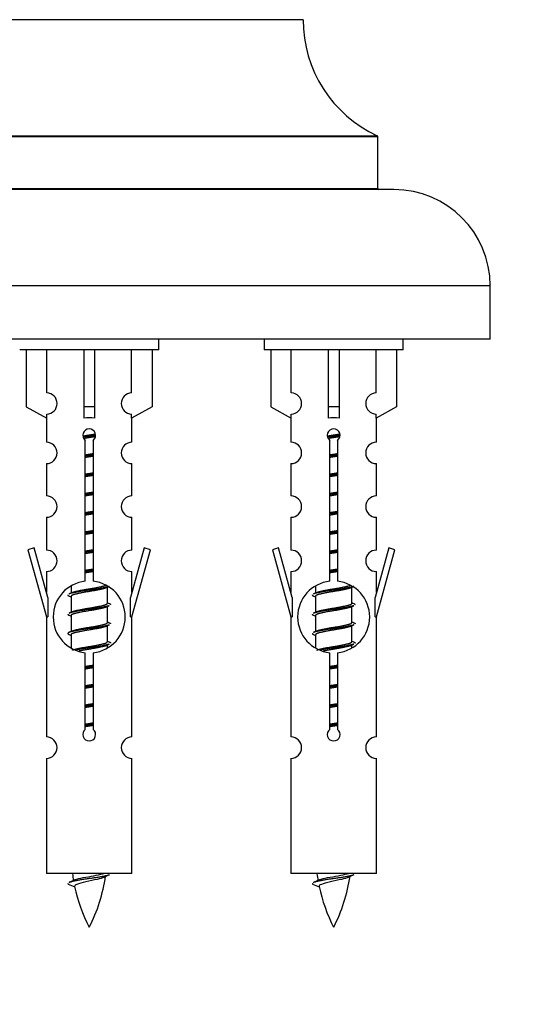
# Model space of a CAD drawing. Units: millimetres. Extents: x 0 to 1440, y 0 to 2726.
# Drawn here: x 470 to 519, y 2358 to 2451 of the extents above; entities that cross this region are included whole.
import ezdxf
from ezdxf import colors
from ezdxf.entities.mleader import LeaderData, LeaderLine
from ezdxf.math import Vec2, Vec3

# ---------------------------------------------------------------- set-up
doc = ezdxf.new("R2010")
doc.units = ezdxf.units.MM
doc.layers.add('DV2_Défaut', color=7, linetype='Continuous')
doc.layers.add('Défaut', color=7, linetype='Continuous')

# ---------------------------------------------------------------- blocks, each defined once
blk = doc.blocks.new('_DOT')
at = {"color": 0}
blk.add_line((0, 0), (-1, 0), dxfattribs=at)
at = {"color": 0, "const_width": 0.333}
blk.add_lwpolyline([(-0.1665, 0, 1), (0.1665, 0, 1)], format="xyb", close=True, dxfattribs=at)
blk = doc.blocks.new('SE1')
at = {"layer": 'DV2_Défaut', "color": 7, "linetype": 'Continuous'}
for p, q in [((496.868, 2450.526), (456.869, 2450.526)), ((503.868, 2439.562), (449.868, 2439.562)), ((449.926, 2439.653), (503.811, 2439.653)), ((503.868, 2434.726), (503.868, 2439.562)), ((505.368, 2434.626), (448.368, 2434.626)), ((449.868, 2434.726), (503.868, 2434.726)), ((514.368, 2425.626), (439.368, 2425.626)), ((514.368, 2420.626), (514.368, 2425.626)), ((514.368, 2420.626), (439.368, 2420.626)), ((483.368, 2419.626), (483.368, 2420.626)), ((493.232, 2420.626), (493.232, 2419.626)), ((506.232, 2419.626), (506.232, 2420.626)), ((483.368, 2419.626), (470.368, 2419.626)), ((470.987, 2419.626), (470.987, 2414.299)), ((472.9, 2415.604), (472.9, 2419.626)), ((476.368, 2419.626), (476.368, 2414.299)), ((477.368, 2419.626), (477.368, 2414.299)), ((480.837, 2415.604), (480.837, 2419.626)), ((482.749, 2419.626), (482.749, 2414.299)), ((506.232, 2419.626), (493.232, 2419.626)), ((493.851, 2419.626), (493.851, 2414.299)), ((495.763, 2415.604), (495.763, 2419.626)), ((499.232, 2419.626), (499.232, 2414.299)), ((500.232, 2419.626), (500.232, 2414.299)), ((503.7, 2415.604), (503.7, 2419.626)), ((505.613, 2419.626), (505.613, 2414.299)), ((470.987, 2414.299), (472.9, 2413.247)), ((472.9, 2413.247), (472.9, 2413.605)), ((477.368, 2414.299), (476.368, 2414.299)), ((476.368, 2414.299), (476.368, 2413.247)), ((477.368, 2414.299), (477.368, 2413.247)), ((482.749, 2414.299), (480.837, 2413.247)), ((480.837, 2413.247), (480.837, 2413.605)), ((493.851, 2414.299), (495.763, 2413.247)), ((495.763, 2413.247), (495.763, 2413.605)), ((500.232, 2414.299), (499.232, 2414.299)), ((499.232, 2414.299), (499.232, 2413.247)), ((500.232, 2414.299), (500.232, 2413.247)), ((505.613, 2414.299), (503.7, 2413.247)), ((503.7, 2413.247), (503.7, 2413.605)), ((472.868, 2413.264), (472.868, 2410.984)), ((480.868, 2410.984), (480.868, 2413.264)), ((495.732, 2413.264), (495.732, 2410.984)), ((503.732, 2410.984), (503.732, 2413.264)), ((476.503, 2397.976), (476.503, 2411.15)), ((477.234, 2411.15), (477.234, 2397.976)), ((499.366, 2397.976), (499.366, 2411.15)), ((500.097, 2411.15), (500.097, 2397.976)), ((472.868, 2408.985), (472.868, 2405.956)), ((480.868, 2405.956), (480.868, 2408.985)), ((495.732, 2408.985), (495.732, 2405.956)), ((503.732, 2405.956), (503.732, 2408.985)), ((472.868, 2403.957), (472.868, 2400.882)), ((480.868, 2400.882), (480.868, 2403.957)), ((495.732, 2403.957), (495.732, 2400.882)), ((503.732, 2400.882), (503.732, 2403.957)), ((471.718, 2401.083), (471.142, 2400.916)), ((471.142, 2400.916), (472.868, 2394.626)), ((472.995, 2396.452), (471.718, 2401.083)), ((482.019, 2401.083), (480.741, 2396.452)), ((480.868, 2394.626), (482.595, 2400.916)), ((482.595, 2400.916), (482.019, 2401.083)), ((494.581, 2401.083), (494.005, 2400.916)), ((494.005, 2400.916), (495.732, 2394.626)), ((495.859, 2396.452), (494.581, 2401.083)), ((504.882, 2401.083), (503.605, 2396.452)), ((503.732, 2394.626), (505.458, 2400.916)), ((505.458, 2400.916), (504.882, 2401.083)), ((472.868, 2398.883), (472.868, 2396.912)), ((480.868, 2396.912), (480.868, 2398.883)), ((495.732, 2398.883), (495.732, 2396.912)), ((503.732, 2396.912), (503.732, 2398.883)), ((475.168, 2397.476), (475.168, 2396.869)), ((478.427, 2397.339), (478.746, 2397.483)), ((478.568, 2395.913), (478.568, 2397.403)), ((498.032, 2397.476), (498.032, 2396.869)), ((501.29, 2397.339), (501.609, 2397.483)), ((501.432, 2395.913), (501.432, 2397.403)), ((472.995, 2396.452), (472.995, 2394.626)), ((474.991, 2396.583), (475.168, 2396.503)), ((475.168, 2396.56), (475.168, 2395.069)), ((480.741, 2394.626), (480.741, 2396.452)), ((495.859, 2396.452), (495.859, 2394.626)), ((497.854, 2396.583), (498.032, 2396.503)), ((498.032, 2396.56), (498.032, 2395.069)), ((503.605, 2394.626), (503.605, 2396.452)), ((478.427, 2395.539), (478.746, 2395.683)), ((478.568, 2394.113), (478.568, 2395.603)), ((501.29, 2395.539), (501.609, 2395.683)), ((501.432, 2394.113), (501.432, 2395.603)), ((472.868, 2394.626), (472.995, 2394.626)), ((472.868, 2394.626), (472.868, 2383.397)), ((474.991, 2394.783), (475.168, 2394.703)), ((475.168, 2394.76), (475.168, 2393.269)), ((480.741, 2394.626), (480.868, 2394.626)), ((480.868, 2383.397), (480.868, 2394.626)), ((495.732, 2394.626), (495.859, 2394.626)), ((495.732, 2394.626), (495.732, 2383.397)), ((497.854, 2394.783), (498.032, 2394.703)), ((498.032, 2394.76), (498.032, 2393.269)), ((503.605, 2394.626), (503.732, 2394.626)), ((503.732, 2383.397), (503.732, 2394.626)), ((478.427, 2393.739), (478.746, 2393.883)), ((478.568, 2392.313), (478.568, 2393.803)), ((501.29, 2393.739), (501.609, 2393.883)), ((501.432, 2392.313), (501.432, 2393.803)), ((474.991, 2392.983), (475.168, 2392.903)), ((475.168, 2392.96), (475.168, 2391.754)), ((497.854, 2392.983), (498.032, 2392.903)), ((498.032, 2392.96), (498.032, 2391.754)), ((478.427, 2391.939), (478.746, 2392.083)), ((478.568, 2391.776), (478.568, 2392.003)), ((501.29, 2391.939), (501.609, 2392.083)), ((501.432, 2391.776), (501.432, 2392.003)), ((476.503, 2384.102), (476.503, 2391.277)), ((477.234, 2391.277), (477.234, 2384.102)), ((499.366, 2384.102), (499.366, 2391.277)), ((500.097, 2391.277), (500.097, 2384.102)), ((472.868, 2381.398), (472.868, 2370.626)), ((480.868, 2370.626), (480.868, 2381.398)), ((495.732, 2381.398), (495.732, 2370.626)), ((503.732, 2370.626), (503.732, 2381.398)), ((480.868, 2370.626), (472.868, 2370.626)), ((503.732, 2370.626), (495.732, 2370.626)), ((474.899, 2369.636), (475.516, 2369.372)), ((497.762, 2369.636), (498.38, 2369.372))]:
    blk.add_line(p, q, dxfattribs=at)
for centre, radius, start, end in [((508.868, 2450.535), 12, 180.042, 245.07327), ((503.768, 2439.562), 0.1, 0, 65.07327), ((503.968, 2434.726), 0.1, 180, 270), ((505.368, 2425.626), 9, 0, 90), ((472.868, 2414.604), 1, 271.79784, 88.20216), ((480.868, 2414.604), 1, 91.79784, 268.20216), ((495.732, 2414.604), 1, 271.79784, 88.20216), ((503.732, 2414.604), 1, 91.79784, 268.20216), ((476.868, 2411.626), 0.6, 307.50889, 232.49111), ((499.732, 2411.626), 0.6, 307.50889, 232.49111), ((472.868, 2409.984), 1, 270.00005, 90.00005), ((480.868, 2409.984), 1, 89.99995, 269.99995), ((495.732, 2409.984), 1, 270.00005, 90.00005), ((503.732, 2409.984), 1, 89.99995, 269.99995), ((472.868, 2404.956), 1, 270.00005, 90.00005), ((480.868, 2404.956), 1, 89.99995, 269.99995), ((495.732, 2404.956), 1, 270.00005, 90.00005), ((503.732, 2404.956), 1, 89.99995, 269.99995), ((472.868, 2399.882), 1, 270.00005, 90.00005), ((480.868, 2399.882), 1, 89.99995, 269.99995), ((495.732, 2399.882), 1, 270.00005, 90.00005), ((503.732, 2399.882), 1, 89.99995, 269.99995), ((476.868, 2394.626), 3.369, 96.2248, 263.7752), ((476.868, 2394.626), 3.369, 276.2248, 83.7752), ((499.732, 2394.626), 3.369, 96.2248, 263.7752), ((499.732, 2394.626), 3.369, 276.2248, 83.7752), ((457.279, 2436.639), 43.609, 293.96371, 294.41881), ((480.142, 2436.639), 43.609, 293.96371, 294.41881), ((496.35, 2435.587), 43.426, 245.82759, 246.08465), ((519.213, 2435.587), 43.426, 245.82759, 246.08465), ((457.279, 2434.839), 43.609, 293.96371, 294.41881), ((480.142, 2434.839), 43.609, 293.96371, 294.41881), ((496.35, 2433.787), 43.426, 245.82759, 246.08465), ((519.213, 2433.787), 43.426, 245.82759, 246.08465), ((457.279, 2433.039), 43.609, 293.96371, 294.41881), ((480.142, 2433.039), 43.609, 293.96371, 294.41881), ((496.35, 2431.987), 43.426, 245.82759, 246.08465), ((519.213, 2431.987), 43.426, 245.82759, 246.08465), ((476.868, 2383.626), 0.6, 127.50889, 52.49111), ((499.732, 2383.626), 0.6, 127.50889, 52.49111), ((472.868, 2382.397), 1, 270.00005, 90.00005), ((480.868, 2382.397), 1, 89.99995, 269.99995), ((495.732, 2382.397), 1, 270.00005, 90.00005), ((503.732, 2382.397), 1, 89.99995, 269.99995), ((490.623, 2372.633), 15.455, 187.46067, 190.15121), ((463.114, 2372.633), 15.455, 332.87359, 351.63736), ((490.62, 2343.586), 29.401, 113.82049, 114.94098), ((513.486, 2372.633), 15.455, 187.46067, 190.15121), ((485.977, 2372.633), 15.455, 332.87359, 351.63736), ((513.484, 2343.586), 29.401, 113.82049, 114.94098), ((459.044, 2405.738), 39.327, 293.92211, 294.83951), ((490.623, 2372.633), 15.455, 192.02659, 207.12641), ((481.907, 2405.738), 39.327, 293.92211, 294.83951), ((513.486, 2372.633), 15.455, 192.02659, 207.12641)]:
    blk.add_arc(centre, radius, start, end, dxfattribs=at)
for centre in [(476.868, 2411.063), (499.732, 2411.063)]:
    blk.add_ellipse(centre, major_axis=(4, 0), ratio=0.550336, start_param=1.445468, end_param=1.696124, dxfattribs=at)
for points, weights, knots in [([(476.276, 2411.563), (476.563, 2411.616), (476.868, 2411.663), (477.168, 2411.708), (477.449, 2411.76)], [0.939613556073, 0.954040621114, 1, 0.954945646648, 0.940193974749], [0, 0, 0, 0.504972, 0.504972, 1, 1, 1]), ([(477.474, 2411.622), (477.178, 2411.576), (476.868, 2411.536), (476.573, 2411.498), (476.29, 2411.455)], [0.943994856981, 0.960135845087, 1, 0.961928908056, 0.945494873924], [0, 0, 0, 0.5115035, 0.5115035, 1, 1, 1]), ([(499.139, 2411.563), (499.426, 2411.616), (499.732, 2411.663), (500.031, 2411.708), (500.312, 2411.76)], [0.939613556073, 0.954040621114, 1, 0.954945646648, 0.940193974749], [0, 0, 0, 0.504972, 0.504972, 1, 1, 1]), ([(500.337, 2411.622), (500.041, 2411.576), (499.732, 2411.536), (499.436, 2411.498), (499.153, 2411.455)], [0.943994856981, 0.960135845087, 1, 0.961928908056, 0.945494873924], [0, 0, 0, 0.511504, 0.511504, 1, 1, 1]), ([(477.453, 2411.508), (477.17, 2411.456), (476.868, 2411.41), (476.602, 2411.369), (476.349, 2411.323)], [0.939984768291, 0.954623807608, 1, 0.959750653178, 0.943685143671], [0, 0, 0, 0.529938, 0.529938, 1, 1, 1]), ([(500.316, 2411.508), (500.033, 2411.456), (499.732, 2411.41), (499.465, 2411.369), (499.212, 2411.323)], [0.939984768291, 0.954623807608, 1, 0.959750653178, 0.943685143671], [0, 0, 0, 0.529938, 0.529938, 1, 1, 1]), ([(476.496, 2409.802), (476.68, 2409.834), (476.868, 2409.863), (477.057, 2409.891), (477.241, 2409.923)], [0.954711593229, 0.971138154054, 1, 0.971138154054, 0.954711593229], [0, 0, 0, 0.5, 0.5, 1, 1, 1]), ([(477.241, 2409.787), (477.056, 2409.761), (476.868, 2409.736), (476.681, 2409.712), (476.496, 2409.685)], [0.959880202632, 0.975436531063, 1, 0.975436531063, 0.959880202632], [0, 0, 0, 0.5, 0.5, 1, 1, 1]), ([(499.359, 2409.802), (499.543, 2409.834), (499.732, 2409.863), (499.92, 2409.891), (500.104, 2409.923)], [0.954711593229, 0.971138154054, 1, 0.971138154054, 0.954711593229], [0, 0, 0, 0.5, 0.5, 1, 1, 1]), ([(500.104, 2409.787), (499.919, 2409.761), (499.732, 2409.736), (499.544, 2409.712), (499.359, 2409.685)], [0.959880202632, 0.975436531063, 1, 0.975436531063, 0.959880202632], [0, 0, 0, 0.5, 0.5, 1, 1, 1]), ([(477.241, 2409.67), (477.057, 2409.638), (476.868, 2409.61), (476.68, 2409.581), (476.496, 2409.549)], [0.954711593229, 0.971138154054, 1, 0.971138154054, 0.954711593229], [0, 0, 0, 0.5, 0.5, 1, 1, 1]), ([(500.104, 2409.67), (499.92, 2409.638), (499.732, 2409.61), (499.543, 2409.581), (499.359, 2409.549)], [0.954711593229, 0.971138154054, 1, 0.971138154054, 0.954711593229], [0, 0, 0, 0.5, 0.5, 1, 1, 1]), ([(476.496, 2408.002), (476.68, 2408.034), (476.868, 2408.063), (477.057, 2408.091), (477.241, 2408.123)], [0.954711593229, 0.971138154054, 1, 0.971138154054, 0.954711593229], [0, 0, 0, 0.5, 0.5, 1, 1, 1]), ([(477.241, 2407.987), (477.056, 2407.961), (476.868, 2407.936), (476.681, 2407.912), (476.496, 2407.885)], [0.959880202632, 0.975436531063, 1, 0.975436531063, 0.959880202632], [0, 0, 0, 0.5, 0.5, 1, 1, 1]), ([(477.241, 2407.87), (477.057, 2407.838), (476.868, 2407.81), (476.68, 2407.781), (476.496, 2407.749)], [0.954711593229, 0.971138154054, 1, 0.971138154054, 0.954711593229], [0, 0, 0, 0.5, 0.5, 1, 1, 1]), ([(499.359, 2408.002), (499.543, 2408.034), (499.732, 2408.063), (499.92, 2408.091), (500.104, 2408.123)], [0.954711593229, 0.971138154054, 1, 0.971138154054, 0.954711593229], [0, 0, 0, 0.5, 0.5, 1, 1, 1]), ([(500.104, 2407.987), (499.919, 2407.961), (499.732, 2407.936), (499.544, 2407.912), (499.359, 2407.885)], [0.959880202632, 0.975436531063, 1, 0.975436531063, 0.959880202632], [0, 0, 0, 0.5, 0.5, 1, 1, 1]), ([(500.104, 2407.87), (499.92, 2407.838), (499.732, 2407.81), (499.543, 2407.781), (499.359, 2407.749)], [0.954711593229, 0.971138154054, 1, 0.971138154054, 0.954711593229], [0, 0, 0, 0.5, 0.5, 1, 1, 1]), ([(476.496, 2406.202), (476.68, 2406.234), (476.868, 2406.263), (477.057, 2406.291), (477.241, 2406.323)], [0.954711593228, 0.971138154054, 1, 0.971138154054, 0.954711593229], [0, 0, 0, 0.5, 0.5, 1, 1, 1]), ([(477.241, 2406.187), (477.056, 2406.161), (476.868, 2406.136), (476.681, 2406.112), (476.496, 2406.085)], [0.959880202632, 0.975436531063, 1, 0.975436531063, 0.959880202632], [0, 0, 0, 0.5, 0.5, 1, 1, 1]), ([(477.241, 2406.07), (477.057, 2406.038), (476.868, 2406.01), (476.68, 2405.981), (476.496, 2405.949)], [0.954711593229, 0.971138154054, 1, 0.971138154054, 0.954711593229], [0, 0, 0, 0.5, 0.5, 1, 1, 1]), ([(499.359, 2406.202), (499.543, 2406.234), (499.732, 2406.263), (499.92, 2406.291), (500.104, 2406.323)], [0.954711593229, 0.971138154054, 1, 0.971138154054, 0.954711593229], [0, 0, 0, 0.5, 0.5, 1, 1, 1]), ([(500.104, 2406.187), (499.919, 2406.161), (499.732, 2406.136), (499.544, 2406.112), (499.359, 2406.085)], [0.959880202632, 0.975436531063, 1, 0.975436531063, 0.959880202632], [0, 0, 0, 0.5, 0.5, 1, 1, 1]), ([(500.104, 2406.07), (499.92, 2406.038), (499.732, 2406.01), (499.543, 2405.981), (499.359, 2405.949)], [0.954711593229, 0.971138154054, 1, 0.971138154054, 0.954711593229], [0, 0, 0, 0.5, 0.5, 1, 1, 1]), ([(476.496, 2404.402), (476.68, 2404.434), (476.868, 2404.463), (477.057, 2404.491), (477.241, 2404.523)], [0.954711593229, 0.971138154054, 1, 0.971138154054, 0.954711593229], [0, 0, 0, 0.5, 0.5, 1, 1, 1]), ([(477.241, 2404.387), (477.056, 2404.361), (476.868, 2404.336), (476.681, 2404.312), (476.496, 2404.285)], [0.959880202632, 0.975436531063, 1, 0.975436531063, 0.959880202632], [0, 0, 0, 0.5, 0.5, 1, 1, 1]), ([(477.241, 2404.27), (477.057, 2404.238), (476.868, 2404.21), (476.68, 2404.181), (476.496, 2404.149)], [0.954711593229, 0.971138154054, 1, 0.971138154054, 0.954711593229], [0, 0, 0, 0.5, 0.5, 1, 1, 1]), ([(499.359, 2404.402), (499.543, 2404.434), (499.732, 2404.463), (499.92, 2404.491), (500.104, 2404.523)], [0.954711593229, 0.971138154054, 1, 0.971138154054, 0.954711593229], [0, 0, 0, 0.5, 0.5, 1, 1, 1]), ([(500.104, 2404.387), (499.919, 2404.361), (499.732, 2404.336), (499.544, 2404.312), (499.359, 2404.285)], [0.959880202632, 0.975436531063, 1, 0.975436531063, 0.959880202632], [0, 0, 0, 0.5, 0.5, 1, 1, 1]), ([(500.104, 2404.27), (499.92, 2404.238), (499.732, 2404.21), (499.543, 2404.181), (499.359, 2404.149)], [0.954711593229, 0.971138154054, 1, 0.971138154054, 0.954711593229], [0, 0, 0, 0.5, 0.5, 1, 1, 1]), ([(476.496, 2402.602), (476.68, 2402.634), (476.868, 2402.663), (477.057, 2402.691), (477.241, 2402.723)], [0.954711593229, 0.971138154054, 1, 0.971138154054, 0.954711593229], [0, 0, 0, 0.5, 0.5, 1, 1, 1]), ([(477.241, 2402.587), (477.056, 2402.561), (476.868, 2402.536), (476.681, 2402.512), (476.496, 2402.485)], [0.959880202632, 0.975436531063, 1, 0.975436531063, 0.959880202632], [0, 0, 0, 0.5, 0.5, 1, 1, 1]), ([(477.241, 2402.47), (477.057, 2402.438), (476.868, 2402.41), (476.68, 2402.381), (476.496, 2402.349)], [0.954711593229, 0.971138154054, 1, 0.971138154054, 0.954711593229], [0, 0, 0, 0.5, 0.5, 1, 1, 1]), ([(499.359, 2402.602), (499.543, 2402.634), (499.732, 2402.663), (499.92, 2402.691), (500.104, 2402.723)], [0.954711593229, 0.971138154054, 1, 0.971138154054, 0.954711593229], [0, 0, 0, 0.5, 0.5, 1, 1, 1]), ([(500.104, 2402.587), (499.919, 2402.561), (499.732, 2402.536), (499.544, 2402.512), (499.359, 2402.485)], [0.959880202632, 0.975436531063, 1, 0.975436531063, 0.959880202632], [0, 0, 0, 0.5, 0.5, 1, 1, 1]), ([(500.104, 2402.47), (499.92, 2402.438), (499.732, 2402.41), (499.543, 2402.381), (499.359, 2402.349)], [0.954711593229, 0.971138154054, 1, 0.971138154054, 0.954711593229], [0, 0, 0, 0.5, 0.5, 1, 1, 1]), ([(476.496, 2400.802), (476.68, 2400.834), (476.868, 2400.863), (477.057, 2400.891), (477.241, 2400.923)], [0.954711593229, 0.971138154054, 1, 0.971138154054, 0.954711593229], [0, 0, 0, 0.5, 0.5, 1, 1, 1]), ([(477.241, 2400.787), (477.056, 2400.761), (476.868, 2400.736), (476.681, 2400.712), (476.496, 2400.685)], [0.959880202632, 0.975436531063, 1, 0.975436531063, 0.959880202632], [0, 0, 0, 0.5, 0.5, 1, 1, 1]), ([(477.241, 2400.67), (477.057, 2400.638), (476.868, 2400.61), (476.68, 2400.581), (476.496, 2400.549)], [0.954711593229, 0.971138154054, 1, 0.971138154054, 0.954711593229], [0, 0, 0, 0.5, 0.5, 1, 1, 1]), ([(499.359, 2400.802), (499.543, 2400.834), (499.732, 2400.863), (499.92, 2400.891), (500.104, 2400.923)], [0.954711593229, 0.971138154054, 1, 0.971138154054, 0.954711593229], [0, 0, 0, 0.5, 0.5, 1, 1, 1]), ([(500.104, 2400.787), (499.919, 2400.761), (499.732, 2400.736), (499.544, 2400.712), (499.359, 2400.685)], [0.959880202632, 0.975436531063, 1, 0.975436531063, 0.959880202632], [0, 0, 0, 0.5, 0.5, 1, 1, 1]), ([(500.104, 2400.67), (499.92, 2400.638), (499.732, 2400.61), (499.543, 2400.581), (499.359, 2400.549)], [0.954711593229, 0.971138154054, 1, 0.971138154054, 0.954711593229], [0, 0, 0, 0.5, 0.5, 1, 1, 1]), ([(476.496, 2399.002), (476.68, 2399.034), (476.868, 2399.063), (477.057, 2399.091), (477.241, 2399.123)], [0.954711593228, 0.971138154054, 1, 0.971138154054, 0.954711593229], [0, 0, 0, 0.5, 0.5, 1, 1, 1]), ([(477.241, 2398.987), (477.056, 2398.961), (476.868, 2398.936), (476.681, 2398.912), (476.496, 2398.885)], [0.959880202632, 0.975436531063, 1, 0.975436531063, 0.959880202632], [0, 0, 0, 0.5, 0.5, 1, 1, 1]), ([(477.241, 2398.87), (477.057, 2398.838), (476.868, 2398.81), (476.68, 2398.781), (476.496, 2398.749)], [0.954711593229, 0.971138154054, 1, 0.971138154054, 0.954711593229], [0, 0, 0, 0.5, 0.5, 1, 1, 1]), ([(499.359, 2399.002), (499.543, 2399.034), (499.732, 2399.063), (499.92, 2399.091), (500.104, 2399.123)], [0.954711593229, 0.971138154054, 1, 0.971138154054, 0.954711593229], [0, 0, 0, 0.5, 0.5, 1, 1, 1]), ([(500.104, 2398.987), (499.919, 2398.961), (499.732, 2398.936), (499.544, 2398.912), (499.359, 2398.885)], [0.959880202632, 0.975436531063, 1, 0.975436531063, 0.959880202632], [0, 0, 0, 0.5, 0.5, 1, 1, 1]), ([(500.104, 2398.87), (499.92, 2398.838), (499.732, 2398.81), (499.543, 2398.781), (499.359, 2398.749)], [0.954711593229, 0.971138154054, 1, 0.971138154054, 0.954711593229], [0, 0, 0, 0.5, 0.5, 1, 1, 1]), ([(478.744, 2397.482), (478.686, 2397.458), (478.601, 2397.436), (478.023, 2397.286), (476.868, 2397.136), (475.714, 2396.986), (475.136, 2396.836), (475.051, 2396.814), (474.992, 2396.79)], [0.962852408417, 0.97772155243, 1, 0.866025403784, 1, 0.866025403784, 1, 0.977713110418, 0.962841140698], [0, 0, 0, 0.071288, 0.071288, 0.499986, 0.499986, 0.928685, 0.928685, 1, 1, 1]), ([(478.429, 2397.341), (478.39, 2397.325), (478.341, 2397.31), (477.85, 2397.16), (476.868, 2397.01), (475.887, 2396.86), (475.396, 2396.71), (475.168, 2396.64), (475.168, 2396.56)], [0.972776584214, 0.984623505403, 1, 0.866025403784, 1, 0.866025403784, 1, 0.933012701892, 0.933012701892], [0, 0, 0, 0.043894, 0.043894, 0.426336, 0.426336, 0.808779, 0.808779, 1, 1, 1]), ([(475.305, 2396.93), (475.345, 2396.947), (475.396, 2396.963), (475.887, 2397.113), (476.868, 2397.263), (477.85, 2397.413), (478.341, 2397.563), (478.395, 2397.579), (478.436, 2397.597)], [0.972032873102, 0.984138584193, 1, 0.866025403784, 1, 0.866025403784, 1, 0.983253175473, 0.970693057078], [0, 0, 0, 0.052773, 0.052773, 0.498527, 0.498527, 0.944281, 0.944281, 1, 1, 1]), ([(501.608, 2397.482), (501.549, 2397.458), (501.464, 2397.436), (500.886, 2397.286), (499.732, 2397.136), (498.577, 2396.986), (497.999, 2396.836), (497.914, 2396.814), (497.855, 2396.79)], [0.962852408417, 0.97772155243, 1, 0.866025403784, 1, 0.866025403784, 1, 0.977713110418, 0.962841140698], [0, 0, 0, 0.0712877, 0.0712877, 0.4999865, 0.4999865, 0.9286853, 0.9286853, 1, 1, 1]), ([(501.293, 2397.341), (501.253, 2397.325), (501.204, 2397.31), (500.713, 2397.16), (499.732, 2397.01), (498.75, 2396.86), (498.259, 2396.71), (498.032, 2396.64), (498.032, 2396.56)], [0.972776584214, 0.984623505403, 1, 0.866025403784, 1, 0.866025403784, 1, 0.933012701892, 0.933012701892], [0, 0, 0, 0.043894, 0.043894, 0.426336, 0.426336, 0.808779, 0.808779, 1, 1, 1]), ([(498.168, 2396.93), (498.208, 2396.947), (498.259, 2396.963), (498.75, 2397.113), (499.732, 2397.263), (500.713, 2397.413), (501.204, 2397.563), (501.258, 2397.579), (501.3, 2397.597)], [0.972032873102, 0.984138584193, 1, 0.866025403784, 1, 0.866025403784, 1, 0.983253175473, 0.970693057078], [0, 0, 0, 0.0527733, 0.0527733, 0.4985271, 0.4985271, 0.9442808, 0.9442808, 1, 1, 1]), ([(475.305, 2395.13), (475.345, 2395.147), (475.396, 2395.163), (475.887, 2395.313), (476.868, 2395.463), (477.85, 2395.613), (478.341, 2395.763), (478.568, 2395.832), (478.568, 2395.913)], [0.972032873102, 0.984138584193, 1, 0.866025403784, 1, 0.866025403784, 1, 0.933012701892, 0.933012701892], [0, 0, 0, 0.045215, 0.045215, 0.427129, 0.427129, 0.809043, 0.809043, 1, 1, 1]), ([(498.168, 2395.13), (498.208, 2395.147), (498.259, 2395.163), (498.75, 2395.313), (499.732, 2395.463), (500.713, 2395.613), (501.204, 2395.763), (501.432, 2395.832), (501.432, 2395.913)], [0.972032873102, 0.984138584193, 1, 0.866025403784, 1, 0.866025403784, 1, 0.933012701892, 0.933012701892], [0, 0, 0, 0.045215, 0.045215, 0.427129, 0.427129, 0.809043, 0.809043, 1, 1, 1]), ([(478.744, 2395.682), (478.686, 2395.658), (478.601, 2395.636), (478.023, 2395.486), (476.868, 2395.336), (475.714, 2395.186), (475.136, 2395.036), (475.051, 2395.014), (474.992, 2394.99)], [0.962852408417, 0.97772155243, 1, 0.866025403784, 1, 0.866025403784, 1, 0.977713110418, 0.962841140698], [0, 0, 0, 0.071288, 0.071288, 0.499986, 0.499986, 0.928685, 0.928685, 1, 1, 1]), ([(478.429, 2395.541), (478.39, 2395.525), (478.341, 2395.51), (477.85, 2395.36), (476.868, 2395.21), (475.887, 2395.06), (475.396, 2394.91), (475.168, 2394.84), (475.168, 2394.76)], [0.972776584214, 0.984623505403, 1, 0.866025403784, 1, 0.866025403784, 1, 0.933012701892, 0.933012701892], [0, 0, 0, 0.043894, 0.043894, 0.426336, 0.426336, 0.808779, 0.808779, 1, 1, 1]), ([(501.608, 2395.682), (501.549, 2395.658), (501.464, 2395.636), (500.886, 2395.486), (499.732, 2395.336), (498.577, 2395.186), (497.999, 2395.036), (497.914, 2395.014), (497.855, 2394.99)], [0.962852408417, 0.97772155243, 1, 0.866025403784, 1, 0.866025403784, 1, 0.977713110418, 0.962841140698], [0, 0, 0, 0.071288, 0.071288, 0.499986, 0.499986, 0.928685, 0.928685, 1, 1, 1]), ([(501.293, 2395.541), (501.253, 2395.525), (501.204, 2395.51), (500.713, 2395.36), (499.732, 2395.21), (498.75, 2395.06), (498.259, 2394.91), (498.032, 2394.84), (498.032, 2394.76)], [0.972776584214, 0.984623505403, 1, 0.866025403784, 1, 0.866025403784, 1, 0.933012701892, 0.933012701892], [0, 0, 0, 0.043894, 0.043894, 0.426336, 0.426336, 0.808779, 0.808779, 1, 1, 1]), ([(475.305, 2393.33), (475.345, 2393.347), (475.396, 2393.363), (475.887, 2393.513), (476.868, 2393.663), (477.85, 2393.813), (478.341, 2393.963), (478.568, 2394.032), (478.568, 2394.113)], [0.972032873102, 0.984138584193, 1, 0.866025403784, 1, 0.866025403784, 1, 0.933012701892, 0.933012701892], [0, 0, 0, 0.045215, 0.045215, 0.427129, 0.427129, 0.809043, 0.809043, 1, 1, 1]), ([(498.168, 2393.33), (498.208, 2393.347), (498.259, 2393.363), (498.75, 2393.513), (499.732, 2393.663), (500.713, 2393.813), (501.204, 2393.963), (501.432, 2394.032), (501.432, 2394.113)], [0.972032873102, 0.984138584193, 1, 0.866025403784, 1, 0.866025403784, 1, 0.933012701892, 0.933012701892], [0, 0, 0, 0.045215, 0.045215, 0.427129, 0.427129, 0.809043, 0.809043, 1, 1, 1]), ([(478.744, 2393.882), (478.686, 2393.858), (478.601, 2393.836), (478.023, 2393.686), (476.868, 2393.536), (475.714, 2393.386), (475.136, 2393.236), (474.667, 2393.114), (474.993, 2392.982)], [0.962852408417, 0.97772155243, 1, 0.866025403784, 1, 0.866025403784, 1, 0.888253018409, 0.962920301125], [0, 0, 0, 0.055423, 0.055423, 0.388714, 0.388714, 0.722005, 0.722005, 1, 1, 1]), ([(478.429, 2393.741), (478.39, 2393.725), (478.341, 2393.71), (477.85, 2393.56), (476.868, 2393.41), (475.887, 2393.26), (475.396, 2393.11), (475.168, 2393.04), (475.168, 2392.96)], [0.972776584214, 0.984623505403, 1, 0.866025403784, 1, 0.866025403784, 1, 0.933012701892, 0.933012701892], [0, 0, 0, 0.043894, 0.043894, 0.426336, 0.426336, 0.808779, 0.808779, 1, 1, 1]), ([(501.608, 2393.882), (501.549, 2393.858), (501.464, 2393.836), (500.886, 2393.686), (499.732, 2393.536), (498.577, 2393.386), (497.999, 2393.236), (497.914, 2393.214), (497.855, 2393.19)], [0.962852408417, 0.97772155243, 1, 0.866025403784, 1, 0.866025403784, 1, 0.977713110418, 0.962841140698], [0, 0, 0, 0.071288, 0.071288, 0.499986, 0.499986, 0.928685, 0.928685, 1, 1, 1]), ([(501.293, 2393.741), (501.253, 2393.725), (501.204, 2393.71), (500.713, 2393.56), (499.732, 2393.41), (498.75, 2393.26), (498.259, 2393.11), (498.032, 2393.04), (498.032, 2392.96)], [0.972776584214, 0.984623505403, 1, 0.866025403784, 1, 0.866025403784, 1, 0.933012701892, 0.933012701892], [0, 0, 0, 0.043894, 0.043894, 0.426336, 0.426336, 0.808779, 0.808779, 1, 1, 1]), ([(475.305, 2391.53), (475.345, 2391.547), (475.396, 2391.563), (475.887, 2391.713), (476.868, 2391.863), (477.85, 2392.013), (478.341, 2392.163), (478.568, 2392.232), (478.568, 2392.313)], [0.972032873102, 0.984138584193, 1, 0.866025403784, 1, 0.866025403784, 1, 0.933012701892, 0.933012701892], [0, 0, 0, 0.045215, 0.045215, 0.427129, 0.427129, 0.809043, 0.809043, 1, 1, 1]), ([(498.168, 2391.53), (498.208, 2391.547), (498.259, 2391.563), (498.75, 2391.713), (499.732, 2391.863), (500.713, 2392.013), (501.204, 2392.163), (501.432, 2392.232), (501.432, 2392.313)], [0.972032873102, 0.984138584193, 1, 0.866025403784, 1, 0.866025403784, 1, 0.933012701892, 0.933012701892], [0, 0, 0, 0.045215, 0.045215, 0.427129, 0.427129, 0.809043, 0.809043, 1, 1, 1]), ([(478.744, 2392.082), (478.686, 2392.058), (478.601, 2392.036), (478.023, 2391.886), (476.868, 2391.736), (476.107, 2391.637), (475.538, 2391.525)], [0.962852408417, 0.97772155243, 1, 0.866025403784, 1, 0.907383470239, 0.942818404372], [0, 0, 0, 0.089519, 0.089519, 0.627851, 0.627851, 1, 1, 1]), ([(478.429, 2391.941), (478.39, 2391.925), (478.341, 2391.91), (477.85, 2391.76), (476.868, 2391.61), (476.329, 2391.527), (475.888, 2391.432)], [0.972776584214, 0.984623505403, 1, 0.866025403784, 1, 0.921611656357, 0.934953127062], [0, 0, 0, 0.0675179, 0.0675179, 0.6557981, 0.6557981, 1, 1, 1]), ([(501.608, 2392.082), (501.549, 2392.058), (501.464, 2392.036), (500.886, 2391.886), (499.732, 2391.736), (498.97, 2391.637), (498.401, 2391.525)], [0.962852408417, 0.97772155243, 1, 0.866025403784, 1, 0.907383470239, 0.942818404372], [0, 0, 0, 0.0895186, 0.0895186, 0.6278511, 0.6278511, 1, 1, 1]), ([(501.293, 2391.941), (501.253, 2391.925), (501.204, 2391.91), (500.713, 2391.76), (499.732, 2391.61), (499.192, 2391.527), (498.751, 2391.432)], [0.972776584214, 0.984623505403, 1, 0.866025403784, 1, 0.921611656357, 0.934953127062], [0, 0, 0, 0.0675179, 0.0675179, 0.6557981, 0.6557981, 1, 1, 1]), ([(476.496, 2390.002), (476.68, 2390.034), (476.868, 2390.063), (477.057, 2390.091), (477.241, 2390.123)], [0.954711593229, 0.971138154054, 1, 0.971138154054, 0.954711593229], [0, 0, 0, 0.5, 0.5, 1, 1, 1]), ([(477.241, 2389.987), (477.056, 2389.961), (476.868, 2389.936), (476.681, 2389.912), (476.496, 2389.885)], [0.959880202632, 0.975436531063, 1, 0.975436531063, 0.959880202632], [0, 0, 0, 0.5, 0.5, 1, 1, 1]), ([(477.241, 2389.87), (477.057, 2389.838), (476.868, 2389.81), (476.68, 2389.781), (476.496, 2389.749)], [0.954711593229, 0.971138154054, 1, 0.971138154054, 0.954711593229], [0, 0, 0, 0.5, 0.5, 1, 1, 1]), ([(499.359, 2390.002), (499.543, 2390.034), (499.732, 2390.063), (499.92, 2390.091), (500.104, 2390.123)], [0.954711593229, 0.971138154054, 1, 0.971138154054, 0.954711593229], [0, 0, 0, 0.5, 0.5, 1, 1, 1]), ([(500.104, 2389.987), (499.919, 2389.961), (499.732, 2389.936), (499.544, 2389.912), (499.359, 2389.885)], [0.959880202632, 0.975436531063, 1, 0.975436531063, 0.959880202632], [0, 0, 0, 0.5, 0.5, 1, 1, 1]), ([(500.104, 2389.87), (499.92, 2389.838), (499.732, 2389.81), (499.543, 2389.781), (499.359, 2389.749)], [0.954711593229, 0.971138154054, 1, 0.971138154054, 0.954711593229], [0, 0, 0, 0.5, 0.5, 1, 1, 1]), ([(476.496, 2388.202), (476.68, 2388.234), (476.868, 2388.263), (477.057, 2388.291), (477.241, 2388.323)], [0.954711593229, 0.971138154054, 1, 0.971138154054, 0.954711593229], [0, 0, 0, 0.5, 0.5, 1, 1, 1]), ([(477.241, 2388.187), (477.056, 2388.161), (476.868, 2388.136), (476.681, 2388.112), (476.496, 2388.085)], [0.959880202632, 0.975436531063, 1, 0.975436531063, 0.959880202632], [0, 0, 0, 0.5, 0.5, 1, 1, 1]), ([(477.241, 2388.07), (477.057, 2388.038), (476.868, 2388.01), (476.68, 2387.981), (476.496, 2387.949)], [0.954711593229, 0.971138154054, 1, 0.971138154054, 0.954711593229], [0, 0, 0, 0.5, 0.5, 1, 1, 1]), ([(499.359, 2388.202), (499.543, 2388.234), (499.732, 2388.263), (499.92, 2388.291), (500.104, 2388.323)], [0.954711593229, 0.971138154054, 1, 0.971138154054, 0.954711593229], [0, 0, 0, 0.5, 0.5, 1, 1, 1]), ([(500.104, 2388.187), (499.919, 2388.161), (499.732, 2388.136), (499.544, 2388.112), (499.359, 2388.085)], [0.959880202632, 0.975436531063, 1, 0.975436531063, 0.959880202632], [0, 0, 0, 0.5, 0.5, 1, 1, 1]), ([(500.104, 2388.07), (499.92, 2388.038), (499.732, 2388.01), (499.543, 2387.981), (499.359, 2387.949)], [0.954711593229, 0.971138154054, 1, 0.971138154054, 0.954711593229], [0, 0, 0, 0.5, 0.5, 1, 1, 1]), ([(476.496, 2386.402), (476.68, 2386.434), (476.868, 2386.463), (477.057, 2386.491), (477.241, 2386.523)], [0.954711593229, 0.971138154054, 1, 0.971138154054, 0.954711593229], [0, 0, 0, 0.5, 0.5, 1, 1, 1]), ([(477.241, 2386.387), (477.056, 2386.361), (476.868, 2386.336), (476.681, 2386.312), (476.496, 2386.285)], [0.959880202632, 0.975436531063, 1, 0.975436531063, 0.959880202632], [0, 0, 0, 0.5, 0.5, 1, 1, 1]), ([(477.241, 2386.27), (477.057, 2386.238), (476.868, 2386.21), (476.68, 2386.181), (476.496, 2386.149)], [0.954711593229, 0.971138154054, 1, 0.971138154054, 0.954711593229], [0, 0, 0, 0.5, 0.5, 1, 1, 1]), ([(499.359, 2386.402), (499.543, 2386.434), (499.732, 2386.463), (499.92, 2386.491), (500.104, 2386.523)], [0.954711593229, 0.971138154054, 1, 0.971138154054, 0.954711593229], [0, 0, 0, 0.5, 0.5, 1, 1, 1]), ([(500.104, 2386.387), (499.919, 2386.361), (499.732, 2386.336), (499.544, 2386.312), (499.359, 2386.285)], [0.959880202632, 0.975436531063, 1, 0.975436531063, 0.959880202632], [0, 0, 0, 0.5, 0.5, 1, 1, 1]), ([(500.104, 2386.27), (499.92, 2386.238), (499.732, 2386.21), (499.543, 2386.181), (499.359, 2386.149)], [0.954711593229, 0.971138154054, 1, 0.971138154054, 0.954711593229], [0, 0, 0, 0.5, 0.5, 1, 1, 1]), ([(476.496, 2384.602), (476.68, 2384.634), (476.868, 2384.663), (477.057, 2384.691), (477.241, 2384.723)], [0.954711593229, 0.971138154054, 1, 0.971138154054, 0.954711593229], [0, 0, 0, 0.5, 0.5, 1, 1, 1]), ([(477.241, 2384.587), (477.056, 2384.561), (476.868, 2384.536), (476.681, 2384.512), (476.496, 2384.485)], [0.959880202632, 0.975436531063, 1, 0.975436531063, 0.959880202632], [0, 0, 0, 0.5, 0.5, 1, 1, 1]), ([(477.241, 2384.47), (477.057, 2384.438), (476.868, 2384.41), (476.68, 2384.381), (476.496, 2384.349)], [0.954711593229, 0.971138154054, 1, 0.971138154054, 0.954711593229], [0, 0, 0, 0.5, 0.5, 1, 1, 1]), ([(499.359, 2384.602), (499.543, 2384.634), (499.732, 2384.663), (499.92, 2384.691), (500.104, 2384.723)], [0.954711593229, 0.971138154054, 1, 0.971138154054, 0.954711593229], [0, 0, 0, 0.5, 0.5, 1, 1, 1]), ([(500.104, 2384.587), (499.919, 2384.561), (499.732, 2384.536), (499.544, 2384.512), (499.359, 2384.485)], [0.959880202632, 0.975436531063, 1, 0.975436531063, 0.959880202632], [0, 0, 0, 0.5, 0.5, 1, 1, 1]), ([(500.104, 2384.47), (499.92, 2384.438), (499.732, 2384.41), (499.543, 2384.381), (499.359, 2384.349)], [0.954711593229, 0.971138154054, 1, 0.971138154054, 0.954711593229], [0, 0, 0, 0.5, 0.5, 1, 1, 1]), ([(478.744, 2370.482), (478.686, 2370.458), (478.601, 2370.436), (478.023, 2370.286), (476.868, 2370.136), (475.714, 2369.986), (475.136, 2369.836), (475.051, 2369.814), (474.992, 2369.79)], [0.962852408417, 0.97772155243, 1, 0.866025403784, 1, 0.866025403784, 1, 0.977712975161, 0.962840960185], [0, 0, 0, 0.0712877, 0.0712877, 0.4999863, 0.4999863, 0.9286849, 0.9286849, 1, 1, 1]), ([(501.608, 2370.482), (501.549, 2370.458), (501.464, 2370.436), (500.886, 2370.286), (499.732, 2370.136), (498.577, 2369.986), (497.999, 2369.836), (497.914, 2369.814), (497.855, 2369.79)], [0.962852408417, 0.97772155243, 1, 0.866025403784, 1, 0.866025403784, 1, 0.977712975161, 0.962840960185], [0, 0, 0, 0.071288, 0.071288, 0.499986, 0.499986, 0.928685, 0.928685, 1, 1, 1])]:
    blk.add_rational_spline(points, weights, degree=2, knots=knots, dxfattribs=at)
for points, weights in [([(474.868, 2396.686), (474.868, 2396.632), (474.993, 2396.582)], [0.933012701892, 0.933012701892, 0.962920301125]), ([(478.744, 2395.89), (478.868, 2395.84), (478.868, 2395.786)], [0.962902020678, 0.933012701892, 0.933012701892]), ([(497.732, 2396.686), (497.732, 2396.632), (497.856, 2396.582)], [0.933012701892, 0.933012701892, 0.962920301125]), ([(501.607, 2395.89), (501.732, 2395.84), (501.732, 2395.786)], [0.962902020678, 0.933012701892, 0.933012701892]), ([(474.868, 2394.886), (474.868, 2394.832), (474.993, 2394.782)], [0.933012701892, 0.933012701892, 0.962920301125]), ([(478.744, 2394.09), (478.868, 2394.04), (478.868, 2393.986)], [0.962902020678, 0.933012701892, 0.933012701892]), ([(497.732, 2394.886), (497.732, 2394.832), (497.856, 2394.782)], [0.933012701892, 0.933012701892, 0.962920301125]), ([(501.607, 2394.09), (501.732, 2394.04), (501.732, 2393.986)], [0.962902020678, 0.933012701892, 0.933012701892]), ([(478.744, 2392.29), (478.868, 2392.24), (478.868, 2392.186)], [0.962902020678, 0.933012701892, 0.933012701892]), ([(497.732, 2393.086), (497.732, 2393.032), (497.856, 2392.982)], [0.933012701892, 0.933012701892, 0.962920301125]), ([(501.607, 2392.29), (501.732, 2392.24), (501.732, 2392.186)], [0.962902020678, 0.933012701892, 0.933012701892]), ([(474.868, 2369.687), (474.869, 2369.661), (474.899, 2369.635)], [0.933012701895, 0.933012830749, 0.940142517854]), ([(497.732, 2369.687), (497.732, 2369.661), (497.762, 2369.635)], [0.933012701895, 0.933012830749, 0.940142517854])]:
    blk.add_rational_spline(points, weights, degree=2, dxfattribs=at)
for points, knots in [([(478.238, 2370.253), (478.099, 2370.193), (477.879, 2370.135), (477.293, 2369.991), (476.912, 2369.921), (476.217, 2369.768), (475.907, 2369.68), (475.567, 2369.546), (475.494, 2369.481), (475.508, 2369.415)], [0, 0, 0, 0, 0.232444, 0.232444, 0.508124, 0.508124, 0.783803, 0.783803, 1, 1, 1, 1]), ([(475.532, 2370.034), (475.546, 2370.04), (475.56, 2370.046), (475.733, 2370.107), (475.992, 2370.171), (476.608, 2370.295), (476.963, 2370.347), (477.616, 2370.467), (477.912, 2370.532), (478.168, 2370.601), (478.21, 2370.614), (478.248, 2370.626)], [0, 0, 0, 0, 0.029349, 0.029349, 0.330025, 0.330025, 0.6307, 0.6307, 0.931376, 0.931376, 1, 1, 1, 1]), ([(501.101, 2370.253), (500.962, 2370.193), (500.742, 2370.135), (500.156, 2369.991), (499.775, 2369.921), (499.08, 2369.768), (498.77, 2369.68), (498.43, 2369.546), (498.357, 2369.481), (498.371, 2369.415)], [0, 0, 0, 0, 0.232444, 0.232444, 0.508124, 0.508124, 0.783803, 0.783803, 1, 1, 1, 1]), ([(498.395, 2370.034), (498.409, 2370.04), (498.423, 2370.046), (498.596, 2370.107), (498.855, 2370.171), (499.472, 2370.295), (499.826, 2370.347), (500.479, 2370.467), (500.776, 2370.532), (501.031, 2370.601), (501.074, 2370.614), (501.111, 2370.626)], [0, 0, 0, 0, 0.029349, 0.029349, 0.330025, 0.330025, 0.6307, 0.6307, 0.931376, 0.931376, 1, 1, 1, 1])]:
    blk.add_open_spline(points, degree=3, knots=knots, dxfattribs=at)

msp = doc.modelspace()

# ---------------------------------------------------------------- block references
at = {"layer": 'Défaut'}
msp.add_blockref('SE1', (0, 0), dxfattribs=at)

# ---------------------------------------------------------------- leaders
at = {"layer": 'Défaut', "color": 7, "linetype": 'Continuous'}
ml = msp.add_multileader_mtext('Standard', dxfattribs=at)
ml.set_content('{\\pxsm0.9;\\fSolid Edge ISO|b1||i0||c0|p34;\\W1.;09/03/2020\\P}', color=256)
ml.set_leader_properties()
ml.set_arrow_properties(name='DOT')
ml.build(insert=Vec2(0, 0))
ml.multileader.update_dxf_attribs({"leader_type": 0, "dogleg_length": 0, "arrow_head_size": 12})
ctx = ml.context
ctx.base_point, ctx.char_height, ctx.arrow_head_size, ctx.landing_gap_size = Vec3(1073.524, 2719.152), 12, 12, 4.2
notes = []
notes.append((ctx, [(0, (0, 0, 0), (0, 0), (1, 0), 1, [])]))
ctx.mtext.insert = Vec3(1075.524, 2725.272)
for ctx, leaders in notes:
    for number, flags, end, landing, length, lines in leaders:
        leader = LeaderData()
        leader.index, (leader.has_last_leader_line, leader.has_dogleg_vector, leader.attachment_direction) = number, flags
        leader.last_leader_point, leader.dogleg_vector, leader.dogleg_length = Vec3(end), Vec3(landing), length
        for number, points, colour, breaks in lines:
            line = LeaderLine()
            line.index, line.vertices, line.color, line.breaks = number, Vec3.list(points), colors.encode_raw_color(colour), breaks
            leader.lines.append(line)
        ctx.leaders.append(leader)

doc.saveas('drawing.dxf')
